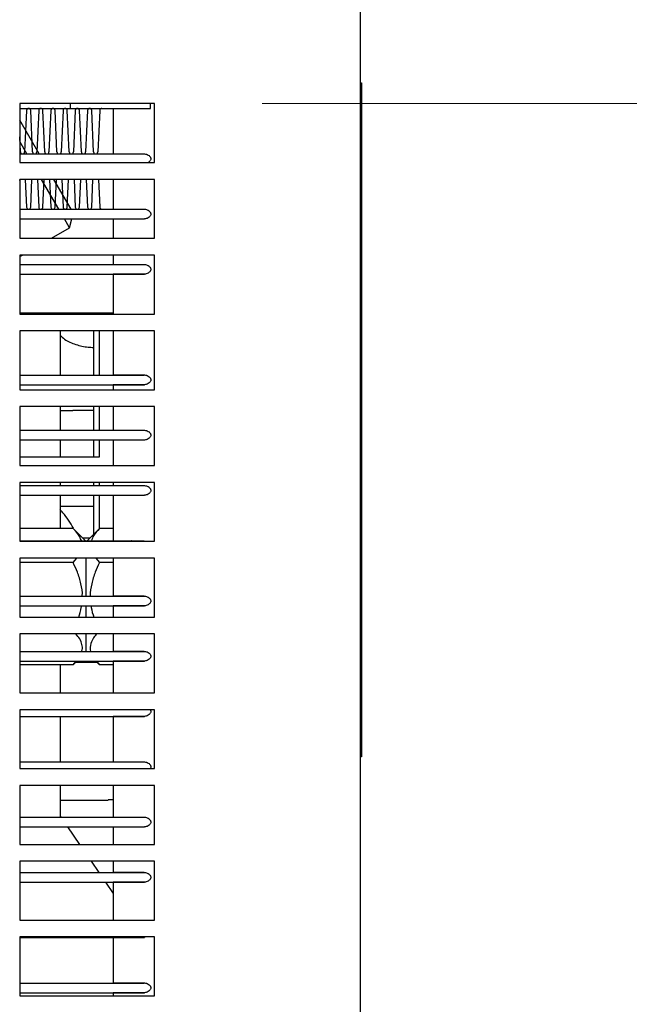
# Model space of a CAD drawing. Units: inches. Extents: x 0.1 to 16.9, y 0.1 to 10.9.
# Drawn here: x 4.3 to 4.6, y 3.8 to 4.2 of the extents above; entities that cross this region are included whole.
import ezdxf

# ---------------------------------------------------------------- set-up
doc = ezdxf.new("R2010")
doc.units = ezdxf.units.IN
doc.header["$MEASUREMENT"] = 0
doc.styles.add('SLDTEXTSTYLE0', font='TXT', dxfattribs={"width": 0.605})
doc.dimstyles.new('SLDDIMSTYLE1', dxfattribs={"dimtxt": 0.1, "dimasz": 0.13, "dimexe": 0, "dimexo": 0.0625, "dimgap": 0.025, "dimtad": 0, "dimtih": 1, "dimtoh": 1, "dimdec": 3, "dimlfac": 16, "dimrnd": 1e-09, "dimzin": 4, "dimdsep": 46, "dimtxsty": 'SLDTEXTSTYLE0', "dimsah": 1, "dimcen": 0.09, "dimadec": 0, "dimazin": 1, "dimtfac": 1, "dimtdec": 3, "dimtofl": 0, "dimtmove": 0, "dimatfit": 3, "dimfxl": 0, "dimfrac": 2, "dimtolj": 1, "dimtzin": 12, "dimarcsym": 0})
doc.dimstyles.new('SLDDIMSTYLE2', dxfattribs={"dimtxt": 0.1, "dimasz": 0.13, "dimexe": 0, "dimexo": 0.0625, "dimgap": 0.025, "dimtad": 0, "dimtih": 1, "dimtoh": 1, "dimlfac": 16, "dimrnd": 1e-09, "dimzin": 12, "dimdsep": 46, "dimtxsty": 'SLDTEXTSTYLE0', "dimsah": 1, "dimcen": 0.09, "dimadec": 0, "dimazin": 3, "dimtfac": 1, "dimtdec": 3, "dimtofl": 0, "dimtmove": 0, "dimatfit": 3, "dimfxl": 0, "dimfrac": 2, "dimtolj": 1, "dimtzin": 12, "dimarcsym": 0})

# ---------------------------------------------------------------- blocks, each defined once
blk = doc.blocks.new('_D_1')
at = {"color": 7, "linetype": 'Continuous', "lineweight": 18}
for p, q in [((4.4069683990713, 6.039930886761862), (5.217523879328022, 6.039930886761862)), ((5.092523879328021, 6.039930886761862), (5.092523879328021, 4.851736451437371)), ((5.092523879328021, 3.352430886761861), (5.092523879328021, 4.540625322086352)), ((4.569749999999998, 3.352430886761861), (5.217523879328022, 3.352430886761861))]:
    blk.add_line(p, q, dxfattribs=at)
for points in [[(5.092523879328021, 6.039930886761862), (5.072523879328021, 5.909930886761862), (5.112523879328021, 5.909930886761862)], [(5.092523879328021, 3.352430886761861), (5.112523879328021, 3.482430886761861), (5.072523879328021, 3.482430886761861)]]:
    blk.add_solid(points, dxfattribs=at)
at = {"color": 7, "linetype": 'Continuous', "lineweight": 18, "char_height": 0.1, "attachment_point": 1, "style": 'SLDTEXTSTYLE0'}
for s, insert in [('43.000', (4.785579428509843, 4.825087674488899)), ('MIN.', (5.161412767853703, 4.825087674488899)), ('FOR SERVICE', (4.710787772509435, 4.66953210981339))]:
    blk.add_mtext(s, dxfattribs=dict(at, insert=insert))
blk = doc.blocks.new('_D_4')
at = {"color": 7, "linetype": 'Continuous', "lineweight": 18}
for p, q in [((4.3984375, 4.173899636761851), (4.89419291767463, 4.173899636761851)), ((4.76919291767463, 4.173899636761851), (4.76919291767463, 3.840943044099611)), ((4.76919291767463, 3.352430886761861), (4.76919291767463, 3.685387479424101)), ((4.569749999999998, 3.352430886761861), (4.89419291767463, 3.352430886761861))]:
    blk.add_line(p, q, dxfattribs=at)
for points in [[(4.76919291767463, 4.173899636761851), (4.74919291767463, 4.043899636761851), (4.78919291767463, 4.043899636761851)], [(4.76919291767463, 3.352430886761861), (4.78919291767463, 3.482430886761861), (4.74919291767463, 3.482430886761861)]]:
    blk.add_solid(points, dxfattribs=at)
at = {"color": 7, "linetype": 'Continuous', "lineweight": 18, "insert": (4.628220691197821, 3.814294267151139), "char_height": 0.1, "attachment_point": 1, "style": 'SLDTEXTSTYLE0'}
blk.add_mtext('13.14', dxfattribs=at)

msp = doc.modelspace()

# ---------------------------------------------------------------- linework, layer by layer
at = {"color": 7, "linetype": 'Continuous', "lineweight": 25}
for p, q in [((4.44375, 4.714743386761851), (4.44375, 3.522430886761851)), ((4.443749999999996, 4.183493386761851), (4.444374999999996, 4.183493386761851)), ((4.444374999999996, 4.183493386761851), (4.444374999999996, 4.177243386761851)), ((4.444374999999996, 4.177243386761851), (4.444374999999996, 3.877243386761851)), ((4.3484375, 4.173899636761851), (4.285937499999999, 4.173899636761851)), ((4.285937499999999, 4.173899636761851), (4.285937499999999, 4.146587136761852)), ((4.309374999999999, 4.173899636761851), (4.309374999999999, 4.171680886761852)), ((4.34655054759028, 4.171680886761852), (4.34655054759028, 4.173899636761851)), ((4.3484375, 4.146587136761852), (4.3484375, 4.173899636761851)), ((4.285937499999999, 4.171680886761852), (4.309374999999999, 4.171680886761852)), ((4.289085074807503, 4.170750468022049), (4.288203310881472, 4.151486305501654)), ((4.291914799216952, 4.151486305501654), (4.291033035290921, 4.170750468022049)), ((4.294744523626401, 4.170750468022049), (4.29386275970037, 4.151486305501654)), ((4.29757424803585, 4.151486305501654), (4.296692484109818, 4.170750468022049)), ((4.300403972445299, 4.170750468022049), (4.299522208519267, 4.151486305501654)), ((4.303233696854747, 4.151486305501654), (4.302351932928716, 4.170750468022049)), ((4.306063421264196, 4.170750468022049), (4.305181657338164, 4.151486305501654)), ((4.308893145673645, 4.151486305501654), (4.308011381747614, 4.170750468022049)), ((4.309374999999999, 4.171680886761852), (4.34655054759028, 4.171680886761852)), ((4.311722870083094, 4.170750468022049), (4.310841106157063, 4.151486305501654)), ((4.314552594492542, 4.151486305501654), (4.313670830566511, 4.170750468022049)), ((4.317382318901991, 4.170750468022049), (4.31650055497596, 4.151486305501654)), ((4.32021204331144, 4.151486305501654), (4.319330279385409, 4.170750468022049)), ((4.323041767720889, 4.170750468022049), (4.322160003794858, 4.151486305501654)), ((4.329306102431103, 4.171680886761852), (4.329306102431103, 4.150618632637835)), ((4.294936642666127, 4.150555886761851), (4.285937499999999, 4.166142859084422)), ((4.286255350398054, 4.151486305501654), (4.285937499999999, 4.158430479043495)), ((4.289254061281228, 4.150555886761851), (4.285937499999999, 4.156300339406793)), ((4.285937499999999, 4.150555886761851), (4.343726272046748, 4.150555886761851)), ((4.329306102431103, 4.150618632637835), (4.343428470732696, 4.150618632637835)), ((4.285937499999999, 4.146587136761852), (4.3484375, 4.146587136761852)), ((4.3484375, 4.138774636761851), (4.285937499999999, 4.138774636761851)), ((4.285937499999999, 4.138774636761851), (4.285937499999999, 4.111462136761851)), ((4.285937499999999, 4.138180802354221), (4.285964681132745, 4.138774636761851)), ((4.288493980146782, 4.138774636761851), (4.289085074807503, 4.125860813375669)), ((4.291033035290921, 4.125860813375669), (4.291624129951642, 4.138774636761851)), ((4.29415342896568, 4.138774636761851), (4.294744523626401, 4.125860813375669)), ((4.304048661930657, 4.124930886761851), (4.296055969140783, 4.138774636761851)), ((4.296692484109818, 4.125860813375669), (4.297283578770539, 4.138774636761851)), ((4.299812877784578, 4.138774636761851), (4.300403972445299, 4.125860813375669)), ((4.309731243313847, 4.124930886761851), (4.301738550524896, 4.138774636761851)), ((4.302351932928716, 4.125860813375669), (4.302943027589437, 4.138774636761851)), ((4.305472326603475, 4.138774636761851), (4.306063421264196, 4.125860813375669)), ((4.308011381747614, 4.125860813375669), (4.308602476408335, 4.138774636761851)), ((4.311131775422372, 4.138774636761851), (4.311722870083094, 4.125860813375669)), ((4.313670830566511, 4.125860813375669), (4.314261925227233, 4.138774636761851)), ((4.31679122424127, 4.138774636761851), (4.317382318901991, 4.125860813375669)), ((4.319330279385409, 4.125860813375669), (4.319921374046131, 4.138774636761851)), ((4.322450673060168, 4.138774636761851), (4.323041767720889, 4.125860813375669)), ((4.329306102431103, 4.138774636761851), (4.329306102431103, 4.124993632637835)), ((4.3484375, 4.111462136761851), (4.3484375, 4.138774636761851)), ((4.285937499999999, 4.124930886761851), (4.343726272046748, 4.124930886761851)), ((4.329306102431103, 4.124993632637835), (4.343428470732696, 4.124993632637835)), ((4.285937499999999, 4.120430394635867), (4.343737011113349, 4.120430394635867)), ((4.309047040630416, 4.116273440899243), (4.306647022271333, 4.120430394635867)), ((4.309047040630767, 4.116273440898635), (4.310160893027697, 4.120430394635867)), ((4.329306102431103, 4.120367648385867), (4.329306102431103, 4.111462136761852)), ((4.343428470732696, 4.120367648385867), (4.329306102431103, 4.120367648385867)), ((4.3007136174146, 4.111462136761852), (4.309047040630416, 4.116273440899243)), ((4.285937499999999, 4.111462136761851), (4.3484375, 4.111462136761851)), ((4.285937499999999, 4.10293114139412), (4.28718197048179, 4.103649636761851)), ((4.348437499999999, 4.103649636761851), (4.285937499999999, 4.103649636761851)), ((4.285937499999999, 4.103649636761851), (4.285937499999999, 4.076337136761851)), ((4.285937499999999, 4.099305886761851), (4.343726272046748, 4.099305886761851)), ((4.329306102431103, 4.103649636761851), (4.329306102431103, 4.099368632637835)), ((4.329306102431103, 4.099368632637835), (4.343428470732696, 4.099368632637835)), ((4.348437499999999, 4.076337136761851), (4.348437499999999, 4.103649636761851)), ((4.285937499999999, 4.094805394635867), (4.34373701111335, 4.094805394635867)), ((4.329306102431103, 4.094742648385867), (4.329306102431103, 4.076337136761851)), ((4.343428470732696, 4.094742648385867), (4.329306102431103, 4.094742648385867)), ((4.285937499999999, 4.076904924882691), (4.329306102431103, 4.076904924882691)), ((4.285937499999999, 4.076337136761851), (4.348437499999999, 4.076337136761851)), ((4.348437499999999, 4.068524636761851), (4.285937499999999, 4.068524636761851)), ((4.285937499999999, 4.068524636761851), (4.285937499999999, 4.041212136761851)), ((4.3046875, 4.068524636761851), (4.3046875, 4.048055886761851)), ((4.320268639437669, 4.048055886761851), (4.320268639437669, 4.068524636761851)), ((4.322911451032355, 4.048055886761851), (4.322911451032355, 4.068524636761851)), ((4.329306102431103, 4.068524636761851), (4.329306102431103, 4.048118632637835)), ((4.348437499999999, 4.041212136761851), (4.348437499999999, 4.068524636761851)), ((4.285937499999999, 4.048055886761851), (4.343726272046748, 4.048055886761851)), ((4.329306102431103, 4.048118632637835), (4.343428470732696, 4.048118632637835)), ((4.331750285797186, 4.048118632637835), (4.331750285797186, 4.048055886761851)), ((4.285937499999999, 4.043555394635867), (4.34373701111335, 4.043555394635867)), ((4.285937499999999, 4.041212136761851), (4.348437499999999, 4.041212136761851)), ((4.329306102431103, 4.043492648385867), (4.329306102431103, 4.041212136761851)), ((4.343428470732696, 4.043492648385867), (4.329306102431103, 4.043492648385867)), ((4.348437499999999, 4.033399636761851), (4.285937499999999, 4.033399636761851)), ((4.285937499999999, 4.033399636761851), (4.285937499999999, 4.006087136761851)), ((4.3046875, 4.033399636761851), (4.3046875, 4.022430886761851)), ((4.320268639437669, 4.022430886761851), (4.320268639437669, 4.033399636761851)), ((4.322911451032355, 4.022430886761851), (4.322911451032355, 4.033399636761851)), ((4.329306102431103, 4.033399636761851), (4.329306102431103, 4.022493632637835)), ((4.348437499999999, 4.006087136761851), (4.348437499999999, 4.033399636761851)), ((4.285937499999999, 4.022430886761851), (4.343726272046748, 4.022430886761851)), ((4.329306102431103, 4.022493632637835), (4.343428470732696, 4.022493632637835)), ((4.331750285797186, 4.022493632637835), (4.331750285797186, 4.022430886761851)), ((4.285937499999999, 4.017930394635867), (4.34373701111335, 4.017930394635867)), ((4.3046875, 4.017930394635867), (4.3046875, 4.010049636761853)), ((4.320268639437669, 4.010049636761853), (4.320268639437669, 4.017930394635867)), ((4.322911451032355, 4.010049636761853), (4.322911451032355, 4.017930394635867)), ((4.329306102431103, 4.017867648385867), (4.329306102431103, 4.006087136761851)), ((4.343428470732696, 4.017867648385867), (4.329306102431103, 4.017867648385867)), ((4.331750285797186, 4.017930394635867), (4.331750285797186, 4.017867648385867)), ((4.285937499999999, 4.010049636761853), (4.322911451032355, 4.010049636761853)), ((4.285937499999999, 4.006087136761851), (4.348437499999999, 4.006087136761851)), ((4.348437499999999, 3.998274636761851), (4.285937499999999, 3.998274636761851)), ((4.285937499999999, 3.998274636761851), (4.285937499999999, 3.970962136761851)), ((4.285937499999999, 3.996805886761851), (4.343726272046748, 3.996805886761851)), ((4.3046875, 3.998274636761851), (4.3046875, 3.996805886761851)), ((4.320268639437669, 3.996805886761851), (4.320268639437669, 3.998274636761851)), ((4.322911451032355, 3.996805886761851), (4.322911451032355, 3.998274636761851)), ((4.329306102431103, 3.998274636761851), (4.329306102431103, 3.996868632637835)), ((4.329306102431103, 3.996868632637835), (4.343428470732696, 3.996868632637835)), ((4.331750285797186, 3.996868632637835), (4.331750285797186, 3.996805886761851)), ((4.348437499999999, 3.970962136761851), (4.348437499999999, 3.998274636761851)), ((4.285937499999999, 3.992305394635867), (4.34373701111335, 3.992305394635867)), ((4.3046875, 3.992305394635867), (4.3046875, 3.976847370091204)), ((4.320268639437669, 3.974219085973909), (4.320268639437669, 3.992305394635867)), ((4.322911451032355, 3.976847370091204), (4.322911451032355, 3.992305394635867)), ((4.329306102431103, 3.992242648385866), (4.329306102431103, 3.971243632637835)), ((4.343428470732696, 3.992242648385866), (4.329306102431103, 3.992242648385866)), ((4.331750285797186, 3.992305394635867), (4.331750285797186, 3.992242648385866)), ((4.320268639437669, 3.987051990646555), (4.3046875, 3.987051949297113)), ((4.310749237862349, 3.976847370091204), (4.285937499999999, 3.976847370091204)), ((4.316415721191701, 3.971180886761851), (4.310749237862348, 3.976847370091204)), ((4.322896923554963, 3.976847370091203), (4.317230440225612, 3.971180886761851)), ((4.329306102431103, 3.976847370091204), (4.322896923554964, 3.976847370091204)), ((4.315046971191698, 3.972549636761853), (4.318599190225614, 3.972549636761853)), ((4.285937499999999, 3.971180886761851), (4.343726272046748, 3.971180886761851)), ((4.285937499999999, 3.970962136761851), (4.348437499999999, 3.970962136761851)), ((4.329306102431103, 3.971243632637835), (4.343428470732696, 3.971243632637835)), ((4.337759471191701, 3.971180886761851), (4.337696725315717, 3.971243632637835)), ((4.343428470732696, 3.971243632637835), (4.344764492271219, 3.970962136761851)), ((4.348437499999999, 3.963149636761851), (4.285937499999999, 3.963149636761851)), ((4.285937499999999, 3.963149636761851), (4.285937499999999, 3.935837136761851)), ((4.310749237862348, 3.96106044866805), (4.312477477489993, 3.963149636761851)), ((4.316823080708656, 3.945555886761851), (4.316823080708656, 3.963149636761851)), ((4.321229467476089, 3.963149636761851), (4.322896923554963, 3.96106044866805)), ((4.329306102431103, 3.963149636761851), (4.329306102431103, 3.945618632637836)), ((4.348437499999998, 3.935837136761851), (4.348437499999999, 3.963149636761851)), ((4.310749237862348, 3.96106044866805), (4.285937499999999, 3.96106044866805)), ((4.329306102431103, 3.96106044866805), (4.322896923554963, 3.96106044866805)), ((4.285937499999999, 3.945555886761851), (4.343726272046748, 3.945555886761851)), ((4.329306102431103, 3.945618632637836), (4.343428470732696, 3.945618632637836)), ((4.285937499999999, 3.941055394635867), (4.34373701111335, 3.941055394635867)), ((4.316823080708656, 3.935837136761851), (4.316823080708656, 3.941055394635867)), ((4.329306102431103, 3.940992648385867), (4.329306102431103, 3.935837136761851)), ((4.343428470732696, 3.940992648385867), (4.329306102431103, 3.940992648385867)), ((4.285937499999999, 3.935837136761851), (4.348437499999998, 3.935837136761851)), ((4.348437499999998, 3.928024636761851), (4.285937499999998, 3.928024636761851)), ((4.285937499999998, 3.928024636761851), (4.285937499999998, 3.900712136761851)), ((4.316823080708656, 3.919930886761851), (4.316823080708656, 3.928024636761851)), ((4.329306102431103, 3.928024636761851), (4.329306102431103, 3.919993632637835)), ((4.348437499999998, 3.900712136761851), (4.348437499999998, 3.928024636761851)), ((4.285937499999998, 3.919930886761851), (4.343726272046748, 3.919930886761851)), ((4.329306102431103, 3.919993632637835), (4.343428470732696, 3.919993632637835)), ((4.338324190225611, 3.919930886761851), (4.338386936101596, 3.919993632637835)), ((4.285937499999998, 3.915430394635867), (4.34373701111335, 3.915430394635867)), ((4.310749237862349, 3.913699684398588), (4.285937499999998, 3.913699684398588)), ((4.3046875, 3.913699684398588), (4.3046875, 3.900712136761851)), ((4.310749237862349, 3.913699684398588), (4.312479948099627, 3.915430394635867)), ((4.310749237862349, 3.913699684398588), (4.312180933756514, 3.915430394635867)), ((4.311955440225614, 3.914905886761854), (4.321690721191699, 3.914905886761853)), ((4.321166213317685, 3.915430394635867), (4.322896923554964, 3.913699684398588)), ((4.32151558153292, 3.915430394635867), (4.322896923554964, 3.913699684398588)), ((4.329306102431103, 3.913699684398588), (4.322896923554964, 3.913699684398588)), ((4.329306102431103, 3.915367648385867), (4.329306102431103, 3.900712136761851)), ((4.343428470732696, 3.915367648385867), (4.329306102431103, 3.915367648385867)), ((4.333760951849627, 3.915367648385867), (4.333823698099628, 3.915430394635866)), ((4.285937499999998, 3.900712136761851), (4.348437499999998, 3.900712136761851)), ((4.348437499999998, 3.892899636761851), (4.285937499999998, 3.892899636761851)), ((4.285937499999998, 3.892899636761851), (4.285937499999998, 3.865587136761851)), ((4.285937499999998, 3.889805394635867), (4.34373701111335, 3.889805394635867)), ((4.3046875, 3.889805394635867), (4.3046875, 3.868680886761851)), ((4.329306102431103, 3.889742648385866), (4.329306102431103, 3.868743632637835)), ((4.343428470732696, 3.889742648385866), (4.329306102431103, 3.889742648385866)), ((4.348437499999998, 3.865587136761851), (4.348437499999998, 3.892899636761851)), ((4.444374999999996, 3.877243386761851), (4.444374999999996, 3.870993386761851)), ((4.444374999999996, 3.870993386761851), (4.443749999999996, 3.870993386761851)), ((4.285937499999998, 3.868680886761851), (4.343726272046748, 3.868680886761851)), ((4.329306102431103, 3.868743632637835), (4.343428470732696, 3.868743632637835)), ((4.285937499999998, 3.865587136761851), (4.348437499999998, 3.865587136761851)), ((4.348437499999998, 3.857774636761851), (4.285937499999998, 3.857774636761851)), ((4.285937499999998, 3.857774636761851), (4.285937499999998, 3.830462136761851)), ((4.3046875, 3.857774636761851), (4.3046875, 3.843583749714862)), ((4.329306102431103, 3.857774636761851), (4.329306102431103, 3.843118632637835)), ((4.348437499999998, 3.830462136761851), (4.348437499999998, 3.857774636761851)), ((4.3046875, 3.850950316598161), (4.326955036490997, 3.850950316598161)), ((4.326955036490997, 3.851103164901147), (4.326955036490997, 3.850950316598161)), ((4.329306102431103, 3.851103164901147), (4.326955036490997, 3.851103164901147)), ((4.285937499999998, 3.843055886761851), (4.343726272046748, 3.843055886761851)), ((4.3046875, 3.843583749714862), (4.30504982213861, 3.843055886761851)), ((4.329306102431103, 3.843118632637835), (4.343428470732696, 3.843118632637835)), ((4.342229815560984, 3.843118632637835), (4.342229815560984, 3.843055886761851)), ((4.285937499999998, 3.838555394635867), (4.34373701111335, 3.838555394635867)), ((4.308138934421602, 3.838555394635867), (4.313694100747459, 3.830462136761851)), ((4.329306102431103, 3.838492648385867), (4.329306102431103, 3.830462136761851)), ((4.343428470732696, 3.838492648385867), (4.329306102431103, 3.838492648385867)), ((4.342229815560984, 3.838555394635867), (4.342229815560984, 3.838492648385867)), ((4.285937499999998, 3.830462136761851), (4.348437499999998, 3.830462136761851)), ((4.348437499999998, 3.822649636761851), (4.285937499999998, 3.822649636761851)), ((4.285937499999998, 3.822649636761851), (4.285937499999998, 3.795337136761851)), ((4.319056556460144, 3.822649636761851), (4.322638676876219, 3.817430886761851)), ((4.329306102431103, 3.822649636761851), (4.329306102431103, 3.817493632637835)), ((4.348437499999998, 3.795337136761851), (4.348437499999998, 3.822649636761851)), ((4.285937499999998, 3.817430886761851), (4.343726272046748, 3.817430886761851)), ((4.329306102431103, 3.817493632637835), (4.343428470732696, 3.817493632637835)), ((4.342229815560984, 3.817493632637835), (4.342229815560984, 3.817430886761851)), ((4.285937499999998, 3.812930394635867), (4.34373701111335, 3.812930394635867)), ((4.325727789159211, 3.812930394635867), (4.329306102431103, 3.807717191220402)), ((4.329306102431103, 3.812867648385867), (4.329306102431103, 3.795337136761851)), ((4.343428470732696, 3.812867648385867), (4.329306102431103, 3.812867648385867)), ((4.342229815560984, 3.812930394635867), (4.342229815560984, 3.812867648385867)), ((4.285937499999998, 3.795337136761851), (4.348437499999998, 3.795337136761851)), ((4.348437499999998, 3.787524636761851), (4.285937499999998, 3.787524636761851)), ((4.285937499999998, 3.787524636761851), (4.285937499999998, 3.760212136761851)), ((4.285937499999998, 3.787305394635867), (4.343737011113351, 3.787305394635867)), ((4.329306102431103, 3.787242648385867), (4.329306102431103, 3.766243632637835)), ((4.343428470732696, 3.787242648385867), (4.329306102431103, 3.787242648385867)), ((4.34331664389682, 3.787305394635867), (4.343359712567126, 3.787242648385867)), ((4.344815084289142, 3.787524636761851), (4.343428470732696, 3.787242648385867)), ((4.348437499999998, 3.760212136761851), (4.348437499999998, 3.787524636761851)), ((4.285937499999998, 3.766180886761851), (4.343726272046748, 3.766180886761851)), ((4.329306102431103, 3.766243632637835), (4.343428470732696, 3.766243632637835)), ((4.285937499999998, 3.761680394635867), (4.34373701111335, 3.761680394635867)), ((4.329306102431103, 3.761617648385867), (4.329306102431103, 3.760212136761851)), ((4.343428470732696, 3.761617648385867), (4.329306102431103, 3.761617648385867)), ((4.285937499999998, 3.760212136761851), (4.348437499999998, 3.760212136761851))]:
    msp.add_line(p, q, dxfattribs=at)
for centre, radius, start, end in [((4.290059055049212, 4.170705886761851), 0.0009750000000003922, 90, 177.3792728688388), ((4.290059055049212, 4.170705886761851), 0.0009750000000004007, 2.620727131158844, 90), ((4.29571850386811, 4.170705886761851), 0.0009750000000004007, 90, 177.3792728688412), ((4.29571850386811, 4.170705886761851), 0.0009750000000003922, 2.62072713116123, 90), ((4.301377952687007, 4.170705886761851), 0.0009750000000003922, 90, 177.3792728688388), ((4.301377952687007, 4.170705886761851), 0.0009750000000004007, 2.620727131158844, 90), ((4.307037401505905, 4.170705886761851), 0.0009750000000004007, 90, 177.3792728688412), ((4.307037401505905, 4.170705886761851), 0.0009750000000003922, 2.62072713116123, 90), ((4.312696850324802, 4.170705886761851), 0.0009750000000003922, 90, 177.3792728688388), ((4.312696850324802, 4.170705886761851), 0.0009750000000003922, 2.62072713116123, 90), ((4.318356299143701, 4.170705886761851), 0.0009750000000004007, 90, 177.3792728688412), ((4.318356299143701, 4.170705886761851), 0.0009750000000003922, 2.62072713116123, 90), ((4.324015747962599, 4.170705886761851), 0.0009750000000004007, 90, 177.3792728688412), ((4.287229330639763, 4.151530886761852), 0.0009750000000004413, 182.6207271312142, 357.3792728687898), ((4.292888779458661, 4.151530886761852), 0.0009750000000004413, 182.6207271312142, 357.3792728687898), ((4.298548228277558, 4.151530886761852), 0.0009750000000004413, 182.6207271312142, 357.3792728687898), ((4.304207677096456, 4.151530886761852), 0.0009750000000004413, 182.6207271312118, 357.3792728687874), ((4.309867125915354, 4.151530886761852), 0.0009750000000004413, 182.6207271312118, 357.3792728687874), ((4.315526574734251, 4.151530886761852), 0.0009750000000004413, 182.6207271312118, 357.3792728687874), ((4.32118602355315, 4.151530886761852), 0.0009750000000004413, 182.6207271312118, 357.3792728687874), ((4.290059055049212, 4.125905394635867), 0.0009749999999995135, 182.6207271311621, 270.0000000000008), ((4.290059055049212, 4.125905394635867), 0.0009750000000004007, 270.0000000000008, 357.379272868842), ((4.29571850386811, 4.125905394635867), 0.0009750000000004007, 182.6207271311597, 270.0000000000008), ((4.29571850386811, 4.125905394635867), 0.0009750000000003922, 270.0000000000008, 357.3792728688396), ((4.301377952687007, 4.125905394635867), 0.0009749999999995135, 182.6207271311621, 270.0000000000008), ((4.301377952687007, 4.125905394635867), 0.0009750000000004007, 270.0000000000008, 357.379272868842), ((4.307037401505905, 4.125905394635867), 0.0009750000000004007, 182.6207271311597, 270.0000000000008), ((4.307037401505905, 4.125905394635867), 0.0009750000000003922, 270.0000000000008, 357.3792728688396), ((4.312696850324802, 4.125905394635867), 0.0009749999999995135, 182.6207271311621, 270.0000000000008), ((4.312696850324802, 4.125905394635867), 0.0009750000000003922, 270.0000000000008, 357.3792728688396), ((4.318356299143701, 4.125905394635867), 0.0009750000000004007, 182.6207271311597, 270.0000000000008), ((4.318356299143701, 4.125905394635867), 0.0009749999999995135, 270.0000000000008, 357.3792728688396), ((4.324015747962599, 4.125905394635867), 0.0009750000000004007, 182.6207271311597, 270.0000000000008)]:
    msp.add_arc(centre, radius, start, end, dxfattribs=at)
for points, knots in [([(4.343428470732696, 4.150618632637835), (4.343982397308588, 4.150555501770805), (4.344843267037128, 4.150457388672919), (4.345858277899523, 4.149863246830658), (4.346394454977408, 4.149326841348477), (4.346663214656736, 4.148824326693317), (4.346754064191577, 4.148363934804601), (4.34670027848911, 4.147896810891411), (4.346463113339186, 4.147382652357797), (4.346041833757845, 4.146890028477498), (4.345652305732426, 4.146686762706791), (4.345461387716679, 4.146587136761852)], [0, 0, 0, 0, 0.2779888508496139, 0.4320287146044852, 0.5387281197226286, 0.6092519944152187, 0.6671845925076129, 0.7252547014139145, 0.7945901135841575, 0.8993231670881356, 1, 1, 1, 1]), ([(4.343428470732696, 4.124993632637835), (4.343982398054779, 4.124930499480965), (4.34484326894299, 4.124832382824386), (4.345858274509313, 4.124238257234222), (4.346394462365418, 4.123701818676829), (4.346663198342726, 4.123199376756253), (4.346754113784234, 4.122738782619217), (4.346700076189251, 4.122272431690607), (4.346464235551761, 4.1217542086151), (4.345909289114533, 4.121146888542301), (4.344857790360576, 4.120527984522067), (4.343962724363452, 4.120427579111811), (4.343428470732696, 4.120367648385867)], [0, 0, 0, 0, 0.2060032336976559, 0.3201542507433666, 0.3992236897542316, 0.4514853045461795, 0.494416172122578, 0.5374489418876678, 0.588829848255589, 0.6664421252620547, 0.8009035018436752, 1, 1, 1, 1]), ([(4.343428470732696, 4.099368632637836), (4.343982398054779, 4.099305499480965), (4.34484326894299, 4.099207382824385), (4.345858274509313, 4.098613257234222), (4.346394462365419, 4.098076818676829), (4.346663198342726, 4.097574376756253), (4.346754113784234, 4.097113782619218), (4.346700076189252, 4.096647431690608), (4.346464235551761, 4.0961292086151), (4.345909289114534, 4.095521888542303), (4.344857790360576, 4.094902984522066), (4.343962724363452, 4.094802579111811), (4.343428470732696, 4.094742648385867)], [0, 0, 0, 0, 0.2060032336976551, 0.3201542507433593, 0.399223689754224, 0.4514853045461717, 0.4944161721225568, 0.5374489418876449, 0.588829848255566, 0.6664421252620232, 0.8009035018435858, 1, 1, 1, 1]), ([(4.3046875, 4.066531386292504), (4.305346520797436, 4.065869767990187), (4.307384188174521, 4.063824069226264), (4.311988518765238, 4.062083115372318), (4.31658869855917, 4.060968277495099), (4.319402949871262, 4.0608686669737), (4.320268639437669, 4.060838025861903)], [0, 0, 0, 0, 0.1621742302601262, 0.5014365854469837, 0.8466373119142111, 0.9999999999999999, 0.9999999999999999, 0.9999999999999999, 0.9999999999999999]), ([(4.343428470732696, 4.048118632637835), (4.343982398054779, 4.048055499480966), (4.34484326894299, 4.047957382824386), (4.345858274509313, 4.047363257234222), (4.346394462365418, 4.04682681867683), (4.346663198342726, 4.046324376756253), (4.346754113784234, 4.045863782619218), (4.346700076189251, 4.045397431690608), (4.346464235551761, 4.0448792086151), (4.345909289114534, 4.044271888542302), (4.344857790360576, 4.043652984522065), (4.343962724363452, 4.043552579111812), (4.343428470732696, 4.043492648385867)], [0, 0, 0, 0, 0.2060032336976545, 0.3201542507433585, 0.399223689754232, 0.4514853045461679, 0.4944161721225686, 0.537448941887658, 0.5888298482555668, 0.6664421252620238, 0.8009035018435863, 1, 1, 1, 1]), ([(4.3046875, 4.031609150011485), (4.305657695439971, 4.031609150011485), (4.307669967087745, 4.031609150011485), (4.3095445295379, 4.031609150011485), (4.31051529157766, 4.031609150011485)], [0, 0, 0, 0, 0.4821393975534907, 1, 1, 1, 1]), ([(4.320268639437669, 4.031609150011485), (4.319407213855517, 4.031609150011485), (4.317322995828184, 4.031609150011485), (4.313963250921701, 4.031609150011485), (4.311463466475269, 4.031609150011485), (4.310516256082648, 4.031609150011485)], [0, 0, 0, 0, 0.3043657291660385, 0.7364124687879668, 1, 1, 1, 1]), ([(4.343428470732696, 4.022493632637835), (4.343982398054779, 4.022430499480965), (4.34484326894299, 4.022332382824386), (4.345858274509313, 4.021738257234222), (4.346394462365419, 4.02120181867683), (4.346663198342726, 4.020699376756253), (4.346754113784234, 4.020238782619218), (4.346700076189251, 4.019772431690607), (4.346464235551761, 4.0192542086151), (4.345909289114534, 4.018646888542302), (4.344857790360576, 4.018027984522066), (4.343962724363452, 4.017927579111811), (4.343428470732696, 4.017867648385867)], [0, 0, 0, 0, 0.2060032336976542, 0.3201542507433581, 0.3992236897542224, 0.4514853045461699, 0.4944161721225572, 0.5374489418876467, 0.5888298482555675, 0.6664421252620244, 0.8009035018435865, 1, 1, 1, 1]), ([(4.343428470732696, 3.996868632637835), (4.343982398054779, 3.996805499480965), (4.34484326894299, 3.996707382824385), (4.345858274509313, 3.996113257234222), (4.346394462365418, 3.995576818676829), (4.346663198342726, 3.995074376756253), (4.346754113784234, 3.994613782619218), (4.346700076189251, 3.994147431690608), (4.346464235551761, 3.9936292086151), (4.345909289114534, 3.993021888542302), (4.344857790360576, 3.992402984522065), (4.343962724363452, 3.992302579111811), (4.343428470732696, 3.992242648385866)], [0, 0, 0, 0, 0.2060032336976529, 0.320154250743356, 0.3992236897542288, 0.4514853045461643, 0.4944161721225646, 0.5374489418876403, 0.5888298482555607, 0.6664421252620267, 0.800903501843588, 1, 1, 1, 1]), ([(4.310921386519465, 3.97702478110911), (4.310142365470433, 3.978277439521638), (4.308626393190907, 3.980715108479962), (4.306508859396028, 3.983594639765312), (4.305127336568874, 3.985192083029431), (4.3046875, 3.985700662366992)], [0, 0, 0, 0, 0.4187874144877769, 0.8149588668582336, 1, 1, 1, 1]), ([(4.31452970842784, 3.971180886761851), (4.314313281099983, 3.97181147674112), (4.313635287985989, 3.973786900399159), (4.311918200689977, 3.975607760537724), (4.310749237862349, 3.976847370091204)], [0, 0, 0, 0, 0.3192175899593357, 1, 1, 1, 1]), ([(4.322896923554964, 3.976847370091204), (4.32185739446807, 3.975770597021056), (4.320110617814393, 3.973961237298511), (4.319483827023987, 3.971982181278614), (4.319230047434901, 3.971180886761851)], [0, 0, 0, 0, 0.5951127665379465, 1, 1, 1, 1]), ([(4.314968481483888, 3.945555886761851), (4.314971277034925, 3.945587817407299), (4.315138238868468, 3.947494847198188), (4.314391987778862, 3.951302700512285), (4.312936310784021, 3.956459661202711), (4.311436837525062, 3.959613994881329), (4.310749237862348, 3.96106044866805)], [0, 0, 0, 0, 0.005936988727149733, 0.3545814440003316, 0.7040363482553157, 1, 1, 1, 1]), ([(4.322896923554963, 3.96106044866805), (4.322209323892249, 3.959613994881329), (4.32070985063329, 3.956459661202711), (4.31925417363845, 3.951302700512284), (4.318507922548843, 3.94749484719819), (4.318674884382387, 3.945587817407299), (4.318677679933424, 3.945555886761851)], [0, 0, 0, 0, 0.295963651744684, 0.645418555999675, 0.9940630112728628, 1, 1, 1, 1]), ([(4.343428470732696, 3.945618632637836), (4.343982398054779, 3.945555499480965), (4.34484326894299, 3.945457382824386), (4.345858274509313, 3.944863257234222), (4.346394462365419, 3.94432681867683), (4.346663198342726, 3.943824376756253), (4.346754113784234, 3.943363782619218), (4.346700076189251, 3.942897431690608), (4.346464235551761, 3.9423792086151), (4.345909289114534, 3.941771888542302), (4.344857790360576, 3.941152984522066), (4.343962724363452, 3.941052579111812), (4.343428470732696, 3.940992648385867)], [0, 0, 0, 0, 0.2060032336976539, 0.3201542507433606, 0.3992236897542293, 0.4514853045461709, 0.4944161721225583, 0.5374489418876477, 0.5888298482555684, 0.6664421252620252, 0.8009035018435773, 1, 1, 1, 1]), ([(4.313336516233641, 3.935837136761851), (4.313839720953526, 3.937289434697726), (4.314431694400698, 3.938997927844641), (4.314562071297331, 3.940787101124251), (4.314581621821493, 3.941055394635867)], [0, 0, 0, 0, 0.8500460996855239, 1, 1, 1, 1]), ([(4.31906453959582, 3.941055394635867), (4.319084090119981, 3.940787101124251), (4.319214467016615, 3.938997927844641), (4.319806440463786, 3.937289434697726), (4.320309645183671, 3.935837136761851)], [0, 0, 0, 0, 0.1499539003145022, 1, 1, 1, 1]), ([(4.314640698289585, 3.919930886761851), (4.314739393821456, 3.920154001558305), (4.315203175872676, 3.921202444542463), (4.314873864315159, 3.923170975022251), (4.313998750251576, 3.925692105124501), (4.312600453720625, 3.927258163533812), (4.311916087895275, 3.928024636761851)], [0, 0, 0, 0, 0.08205934991462883, 0.3856066521360571, 0.6992985384046684, 1, 1, 1, 1]), ([(4.321687538497108, 3.928024636761851), (4.321146099316918, 3.927421275571403), (4.319596989111771, 3.925695000466626), (4.318679296507971, 3.922979458298623), (4.318516155548864, 3.920839557504937), (4.318872284204477, 3.919971935428599), (4.318889133253046, 3.919930886761851)], [0, 0, 0, 0, 0.2378889259790911, 0.6806233763806185, 0.9848897521771443, 1, 1, 1, 1]), ([(4.343428470732696, 3.919993632637835), (4.343982398054779, 3.919930499480965), (4.34484326894299, 3.919832382824386), (4.345858274509313, 3.919238257234222), (4.346394462365418, 3.91870181867683), (4.346663198342726, 3.918199376756253), (4.346754113784234, 3.917738782619217), (4.346700076189252, 3.917272431690607), (4.346464235551761, 3.916754208615099), (4.345909289114534, 3.916146888542302), (4.344857790360576, 3.915527984522066), (4.343962724363452, 3.915427579111812), (4.343428470732696, 3.915367648385867)], [0, 0, 0, 0, 0.2060032336976539, 0.3201542507433576, 0.3992236897542308, 0.4514853045461665, 0.4944161721225605, 0.5374489418876498, 0.5888298482555646, 0.6664421252620262, 0.800903501843575, 1, 1, 1, 1]), ([(4.346465999316273, 3.892899636761851), (4.346535277758655, 3.892782170381308), (4.346674774959493, 3.892545643249422), (4.346752755784343, 3.892112635847618), (4.346700514058121, 3.891647801451745), (4.346464039766964, 3.891129043283388), (4.345909399383374, 3.890521981659522), (4.344857738046754, 3.889902940345327), (4.343962704809499, 3.889802562599352), (4.343428470732696, 3.889742648385866)], [0, 0, 0, 0, 0.07168399549923002, 0.1443409576345663, 0.2171703808424129, 0.304128338582512, 0.4354807334918786, 0.6630455533634532, 1, 1, 1, 1]), ([(4.343428470732696, 3.868743632637835), (4.343982422386651, 3.86868047292395), (4.344843331089571, 3.868582314994517), (4.345858163960919, 3.867988377892234), (4.346394703274612, 3.86745155573656), (4.346662666373391, 3.866949957374031), (4.34675573090789, 3.86648701761007), (4.346693479569743, 3.866029631569072), (4.346586067216347, 3.86571441386693), (4.346479119353445, 3.86559064597067), (4.346476087045431, 3.865587136761851)], [0, 0, 0, 0, 0.3489633319156996, 0.5423317491721966, 0.6762730198729981, 0.7648026361403587, 0.837526245001164, 0.9104224731294377, 0.997460195601851, 1, 1, 1, 1]), ([(4.343428470732696, 3.843118632637835), (4.343982398054779, 3.843055499480965), (4.34484326894299, 3.842957382824386), (4.345858274509313, 3.842363257234222), (4.346394462365419, 3.84182681867683), (4.346663198342727, 3.841324376756253), (4.346754113784234, 3.840863782619218), (4.346700076189252, 3.840397431690608), (4.346464235551761, 3.8398792086151), (4.345909289114534, 3.839271888542302), (4.344857790360576, 3.838652984522066), (4.343962724363452, 3.838552579111811), (4.343428470732696, 3.838492648385867)], [0, 0, 0, 0, 0.2060032336976555, 0.3201542507433494, 0.3992236897542268, 0.4514853045461627, 0.4944161721225542, 0.5374489418876423, 0.5888298482555571, 0.6664421252619954, 0.8009035018435477, 1, 1, 1, 1]), ([(4.343428470732696, 3.817493632637835), (4.343982398054779, 3.817430499480965), (4.34484326894299, 3.817332382824385), (4.345858274509313, 3.816738257234222), (4.346394462365418, 3.816201818676829), (4.346663198342727, 3.815699376756253), (4.346754113784234, 3.815238782619218), (4.346700076189252, 3.814772431690608), (4.346464235551761, 3.814254208615099), (4.345909289114534, 3.813646888542302), (4.344857790360576, 3.813027984522066), (4.343962724363452, 3.812927579111811), (4.343428470732696, 3.812867648385867)], [0, 0, 0, 0, 0.2060032336976563, 0.3201542507433506, 0.3992236897542283, 0.4514853045461644, 0.4944161721225561, 0.5374489418876442, 0.5888298482555654, 0.6664421252620226, 0.8009035018435589, 1, 1, 1, 1]), ([(4.343428470732696, 3.766243632637835), (4.343982398054779, 3.766180499480965), (4.34484326894299, 3.766082382824386), (4.345858274509313, 3.765488257234222), (4.346394462365418, 3.76495181867683), (4.346663198342727, 3.764449376756253), (4.346754113784234, 3.763988782619218), (4.346700076189252, 3.763522431690608), (4.346464235551761, 3.7630042086151), (4.345909289114534, 3.762396888542302), (4.344857790360576, 3.761777984522066), (4.343962724363452, 3.761677579111812), (4.343428470732696, 3.761617648385867)], [0, 0, 0, 0, 0.2060032336976559, 0.320154250743363, 0.3992236897542321, 0.4514853045461622, 0.4944161721225605, 0.5374489418876486, 0.5888298482555635, 0.6664421252620205, 0.8009035018435594, 1, 1, 1, 1])]:
    msp.add_open_spline(points, degree=3, knots=knots, dxfattribs=at)

# ---------------------------------------------------------------- dimensions: what is measured, and where the dimension line sits
at = {"color": 7, "linetype": 'Continuous', "lineweight": 18}
dim = msp.add_linear_dim(base=(5.092523879328021, 3.352430886761861), p1=(4.3569683990713, 6.039930886761862), p2=(4.519749999999998, 3.352430886761861), angle=90.0000000000002, text='<> MIN.\\PFOR SERVICE', dimstyle='SLDDIMSTYLE1', dxfattribs=at)
dim.commit()
dim.dimension.update_dxf_attribs({"geometry": '_D_1', "text_midpoint": (5.092523879328021, 4.696180886761861), "dimtype": 160})
dim = msp.add_linear_dim(base=(4.76919291767463, 4.173899636761851), p1=(4.519749999999998, 3.352430886761861), p2=(4.3484375, 4.173899636761851), angle=90.0000000000002, dimstyle='SLDDIMSTYLE2', dxfattribs=at)
dim.commit()
dim.dimension.update_dxf_attribs({"geometry": '_D_4', "text_midpoint": (4.76919291767463, 3.763165261761856), "dimtype": 160})

doc.saveas('drawing.dxf')
